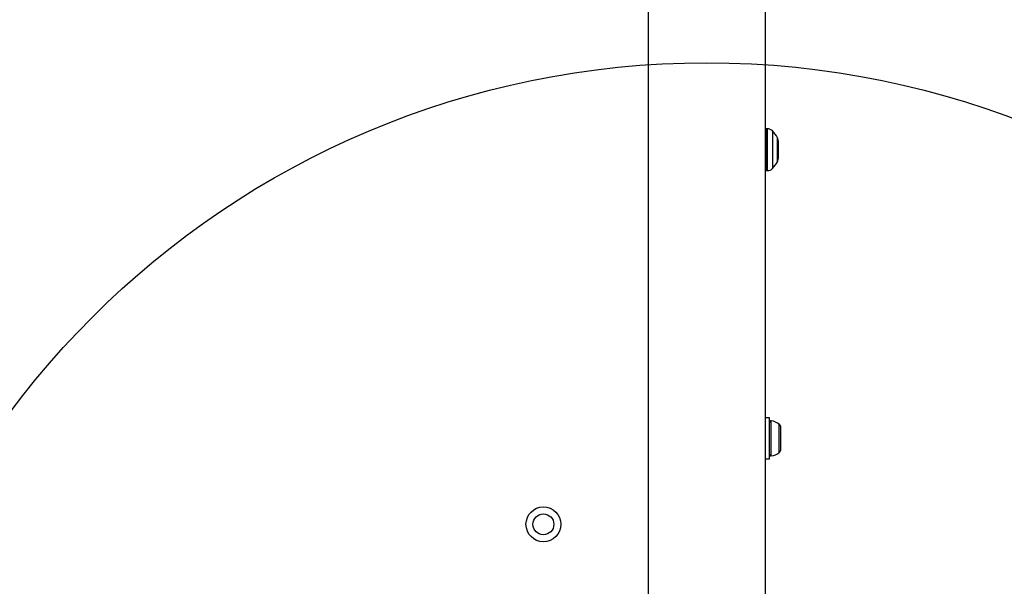
# Model space of a CAD drawing. Units: millimetres. Extents: x 868 to 12393, y 765 to 11848.
# Drawn here: x 7099 to 7382, y 4622 to 4785 of the extents above; entities that cross this region are included whole.
import ezdxf

# ---------------------------------------------------------------- set-up
doc = ezdxf.new("R2010")
doc.units = ezdxf.units.MM
doc.header["$LTSCALE"] = 200
doc.layers.add('OTWORY_MONTAŻOWE', color=1, linetype='Continuous')

msp = doc.modelspace()

# ---------------------------------------------------------------- linework, layer by layer
at = {"color": 7, "linetype": 'Continuous', "lineweight": 25}
for p, q in [((7280.02, 5558.42), (7280.02, 4617.86)), ((7313.72, 4585.92), (7313.72, 5526.48)), ((7314.31, 4753.17), (7313.87, 4753.17)), ((7317.37, 4749.7), (7317.37, 4744.63)), ((7313.87, 4741.17), (7314.31, 4741.17)), ((7314.87, 4670.07), (7313.72, 4670.07)), ((7314.87, 4668.93), (7314.87, 4670.07)), ((7314.87, 4658.27), (7314.87, 4668.93)), ((7318.17, 4667.22), (7318.17, 4667.24)), ((7318.17, 4665.41), (7318.17, 4667.22)), ((7318.17, 4662.35), (7318.17, 4665.41)), ((7318.17, 4661.09), (7318.17, 4662.35)), ((7313.72, 4658.27), (7314.87, 4658.27))]:
    msp.add_line(p, q, dxfattribs=at)
at = {"color": 8, "linetype": 'Continuous', "lineweight": 25}
for p, q in [((7313.87, 4753.17), (7313.87, 4745.22)), ((7314.31, 4745.22), (7314.31, 4753.17)), ((7315.73, 4752.58), (7315.73, 4745.41)), ((7317.16, 4746.05), (7317.16, 4750.6)), ((7313.87, 4745.22), (7313.87, 4741.17)), ((7314.31, 4741.17), (7314.31, 4745.22)), ((7315.73, 4745.41), (7315.73, 4741.75)), ((7317.16, 4743.74), (7317.16, 4746.05)), ((7315.4, 4661.19), (7315.4, 4669.21)), ((7317.67, 4661.77), (7317.67, 4668.23)), ((7315.4, 4659.12), (7315.4, 4661.19)), ((7317.67, 4660.1), (7317.67, 4661.77))]:
    msp.add_line(p, q, dxfattribs=at)
at = {"color": 7, "linetype": 'Continuous', "lineweight": 25, "flags": 128}
for points in [[(7313.87, 4753.17), (7313.77, 4753.16), (7313.72, 4753.14)], [(7313.72, 4741.19), (7313.77, 4741.18), (7313.87, 4741.17)]]:
    msp.add_lwpolyline(points, dxfattribs=at)
at = {"color": 7, "linetype": 'Continuous', "lineweight": 25}
for radius in [5, 3]:
    msp.add_circle((7249.87, 4639.46), radius, dxfattribs=at)
for centre, radius, start, end in [((7314.31, 4751.17), 2, 44.9996, 90), ((7310.31, 4747.17), 7.66, 26.6281, 44.9996), ((7315.37, 4749.7), 2, 360, 26.6281), ((7310.31, 4747.17), 7.66, 315.0004, 333.3719), ((7315.37, 4744.63), 2, 333.3719, 0), ((7314.31, 4743.17), 2, 270, 315.0004), ((7315.34, 4668.74), 0.471, 83.0719, 180), ((7314.87, 4664.86), 4.38, 50.2626, 83.0719), ((7316.78, 4667.16), 1.39, 3.4161, 50.2626), ((7314.87, 4663.47), 4.38, 276.9281, 309.7374), ((7316.78, 4661.18), 1.39, 309.7374, 356.5839), ((7315.34, 4659.59), 0.471, 180, 276.9281)]:
    msp.add_arc(centre, radius, start, end, dxfattribs=at)
at = {"layer": 'OTWORY_MONTAŻOWE'}
msp.add_circle((7296.87, 4522.17), 250, dxfattribs=at)

doc.saveas('drawing.dxf')
